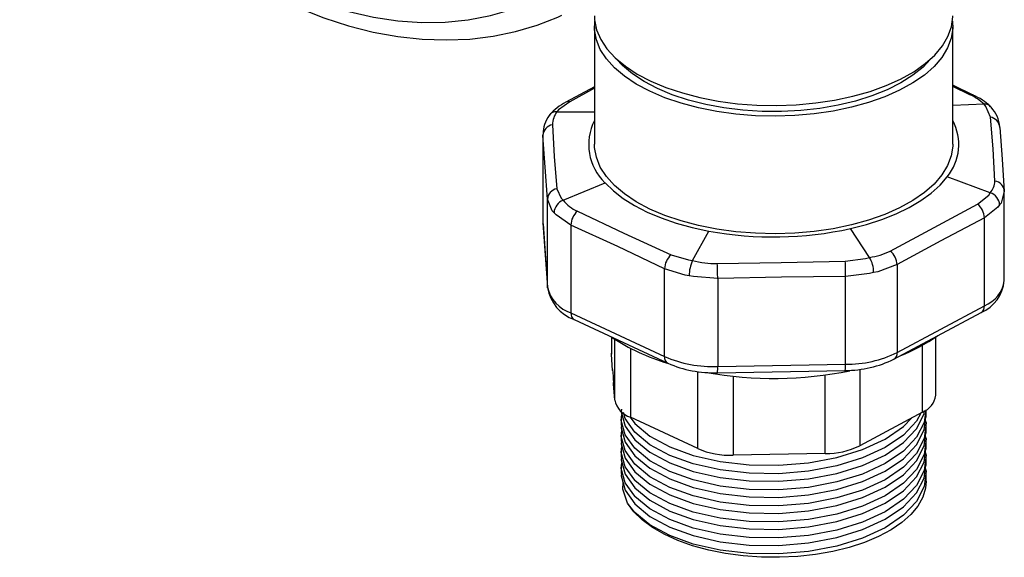
# Model space of a CAD drawing. Units: millimetres. Extents: x 220 to 8160, y 256 to 5726.
# Drawn here: x 4968 to 5127, y 4132 to 4219 of the extents above; entities that cross this region are included whole.
import ezdxf

# ---------------------------------------------------------------- set-up
doc = ezdxf.new("R2010")
doc.units = ezdxf.units.MM
doc.header["$LTSCALE"] = 10
doc.linetypes.add('SLD-Solid', pattern=[0])

msp = doc.modelspace()

# ---------------------------------------------------------------- linework, layer by layer
at = {"color": 7, "linetype": 'SLD-Solid', "lineweight": 25}
for p, q in [((5060.83, 4217.61), (5060.83, 4198.56)), ((5118.83, 4198.56), (5118.83, 4217.61)), ((5060.83, 4207.86), (5056.21, 4205.36)), ((5122.14, 4206.54), (5118.83, 4208.11)), ((5123.91, 4205.04), (5118.83, 4204.85)), ((5054.76, 4203.83), (5060.83, 4203.82)), ((5052.49, 4200.22), (5052.49, 4185.98)), ((5052.49, 4200), (5052.49, 4185.77)), ((5055.76, 4189.51), (5062.54, 4192.34)), ((5124.91, 4190.72), (5117.93, 4193.31)), ((5127.17, 4190.94), (5127.12, 4190.74)), ((5127.18, 4176.5), (5127.18, 4190.74)), ((5053.22, 4175.42), (5053.22, 4189.65)), ((5052.49, 4185.98), (5052.49, 4185.77)), ((5123.96, 4172.41), (5123.96, 4186.64)), ((5052.49, 4185.77), (5053.22, 4175.42)), ((5052.5, 4185.66), (5053.22, 4175.31)), ((5057.03, 4185.47), (5057.03, 4171.24)), ((5076.72, 4179.74), (5079.33, 4184.51)), ((5105.36, 4180.24), (5102.28, 4184.91)), ((5072.17, 4164.18), (5072.17, 4178.41)), ((5109.83, 4179.07), (5109.83, 4164.84)), ((5080.78, 4176.8), (5080.78, 4162.57)), ((5101.48, 4162.93), (5101.48, 4177.16)), ((5053.22, 4175.31), (5053.22, 4175.42)), ((5109.83, 4164.84), (5123.96, 4172.41)), ((5057.03, 4171.24), (5072.17, 4164.18)), ((5057.55, 4170.16), (5072.69, 4163.1)), ((5109.32, 4163.76), (5123.44, 4171.33)), ((5063.58, 4167.33), (5063.58, 4164.73)), ((5116.08, 4157.91), (5116.08, 4167.33)), ((5063.59, 4164.59), (5063.58, 4164.73)), ((5063.77, 4161.95), (5063.59, 4164.59)), ((5063.77, 4162.07), (5063.77, 4161.98)), ((5063.77, 4161.98), (5063.77, 4161.95)), ((5080.74, 4161.57), (5101.44, 4161.93)), ((5080.78, 4162.57), (5101.48, 4162.93)), ((5063.93, 4159.88), (5063.93, 4159.97)), ((5063.93, 4159.78), (5063.93, 4159.88)), ((5064.11, 4157.14), (5063.93, 4159.78)), ((5114.52, 4154.36), (5114.52, 4155.54)), ((5065.15, 4154.27), (5065.15, 4153.06)), ((5077.56, 4149.27), (5066.65, 4154.36)), ((5113.93, 4155.18), (5103.77, 4149.73)), ((5114.52, 4151.76), (5114.52, 4152.97)), ((5065.15, 4151.68), (5065.15, 4150.46)), ((5114.52, 4149.16), (5114.52, 4150.38)), ((5065.15, 4149.08), (5065.15, 4147.86)), ((5098.19, 4148.46), (5083.29, 4148.2)), ((5114.52, 4146.56), (5114.52, 4147.78)), ((5065.15, 4146.48), (5065.15, 4145.26)), ((5114.52, 4144), (5114.52, 4145.18))]:
    msp.add_line(p, q, dxfattribs=at)
at = {"color": 8, "linetype": 'SLD-Solid', "lineweight": 25}
for p, q in [((5060.83, 4207.66), (5056.82, 4205.45)), ((5121.61, 4206.59), (5118.83, 4207.91)), ((5052.49, 4200), (5052.55, 4200.21)), ((5052.5, 4185.66), (5052.49, 4185.77)), ((5063.59, 4167.33), (5063.59, 4164.59)), ((5064.11, 4157.14), (5064.11, 4166.98)), ((5066.65, 4165.52), (5066.65, 4154.36)), ((5113.93, 4155.18), (5113.93, 4166.01)), ((5103.77, 4162.12), (5103.77, 4149.73)), ((5077.56, 4149.27), (5077.56, 4161.77)), ((5083.29, 4160.99), (5083.29, 4148.2)), ((5098.19, 4148.46), (5098.19, 4161.21))]:
    msp.add_line(p, q, dxfattribs=at)
at = {"color": 8, "linetype": 'SLD-Solid', "lineweight": 25, "flags": 128}
for points in [[(4983.04, 4319.21), (4980.64, 4317.31), (4978.16, 4314.92), (4975.93, 4312.27), (4973.95, 4309.39), (4972.24, 4306.29), (4970.82, 4302.98), (4969.68, 4299.5), (4968.85, 4295.85), (4968.31, 4292.06), (4968.08, 4288.15), (4968.15, 4284.15), (4968.53, 4280.08), (4969.21, 4275.97), (4970.19, 4271.83), (4971.46, 4267.69), (4973.02, 4263.58), (4974.86, 4259.52), (4976.96, 4255.53), (4979.32, 4251.64), (4981.91, 4247.88), (4984.73, 4244.25), (4987.76, 4240.8), (4990.98, 4237.52), (4994.36, 4234.46), (4997.9, 4231.61), (5001.57, 4229.01), (5005.34, 4226.66), (5009.2, 4224.58), (5013.12, 4222.78), (5017.09, 4221.27), (5021.07, 4220.06), (5025.04, 4219.16), (5028.98, 4218.58), (5032.87, 4218.31), (5036.68, 4218.36), (5040.39, 4218.73), (5043.98, 4219.41), (5047.42, 4220.4), (5050.71, 4221.7), (5053.81, 4223.3), (5056.71, 4225.19), (5059.39, 4227.36), (5061.84, 4229.79), (5064.04, 4232.47), (5065.98, 4235.38), (5067.64, 4238.52), (5069.03, 4241.85), (5070.12, 4245.36), (5070.92, 4249.03), (5071.41, 4252.83), (5071.6, 4256.75), (5071.48, 4260.76), (5071.06, 4264.84), (5070.34, 4268.97), (5069.32, 4273.11), (5068, 4277.24), (5066.4, 4281.35), (5064.53, 4285.4), (5062.39, 4289.37), (5060, 4293.24), (5057.37, 4296.99), (5054.52, 4300.59), (5051.46, 4304.02), (5048.22, 4307.27), (5044.81, 4310.31), (5041.26, 4313.12), (5037.57, 4315.69), (5033.78, 4318), (5029.91, 4320.04), (5025.98, 4321.8), (5022.02, 4323.27), (5018.04, 4324.43), (5014.07, 4325.28), (5010.13, 4325.83), (5006.26, 4326.05), (5006.26, 4326.05)], [(5127.12, 4190.74), (5126.65, 4189.04), (5126.42, 4188.74)]]:
    msp.add_lwpolyline(points, dxfattribs=at)
at = {"color": 7, "linetype": 'SLD-Solid', "lineweight": 25, "flags": 128}
for points in [[(4972.74, 4314.99), (4972.13, 4314.07), (4970.4, 4310.95), (4968.92, 4307.65), (4967.71, 4304.18), (4966.76, 4300.56), (4966.09, 4296.82), (4965.69, 4292.96), (4965.57, 4289), (4965.73, 4284.98), (4966.16, 4280.9), (4966.88, 4276.78), (4967.87, 4272.66), (4969.13, 4268.55), (4970.64, 4264.46), (4972.42, 4260.42), (4974.43, 4256.46), (4976.68, 4252.58), (4979.15, 4248.81), (4981.83, 4245.16), (4984.71, 4241.66), (4987.78, 4238.31), (4991.01, 4235.14), (4994.4, 4232.16), (4997.92, 4229.39), (5001.57, 4226.83), (5005.32, 4224.51), (5009.15, 4222.43), (5013.06, 4220.6), (5017.01, 4219.04), (5021, 4217.75), (5024.99, 4216.74), (5028.98, 4216.02), (5032.93, 4215.59), (5036.84, 4215.46), (5040.67, 4215.61), (5044.41, 4216.07), (5048.04, 4216.81), (5051.54, 4217.84), (5054.89, 4219.15), (5055.55, 4219.47)], [(5060.83, 4219.35), (5060.86, 4218.7), (5061.18, 4217.11), (5061.85, 4215.55), (5062.85, 4214.03), (5064.18, 4212.58), (5065.83, 4211.21), (5067.76, 4209.94), (5069.97, 4208.78), (5072.41, 4207.75), (5075.07, 4206.87), (5077.9, 4206.13), (5080.88, 4205.55), (5083.97, 4205.14), (5087.13, 4204.91), (5090.32, 4204.85), (5093.51, 4204.96), (5096.65, 4205.25), (5099.71, 4205.71), (5102.65, 4206.34), (5105.44, 4207.12), (5108.03, 4208.06), (5110.4, 4209.12), (5112.53, 4210.32), (5114.38, 4211.62), (5115.93, 4213.02), (5117.16, 4214.49), (5118.06, 4216.02), (5118.62, 4217.6), (5118.83, 4219.19), (5118.83, 4219.35)], [(5118.78, 4218.48), (5118.83, 4217.33), (5118.59, 4215.74), (5118, 4214.17), (5117.08, 4212.64), (5115.82, 4211.17), (5114.24, 4209.78), (5112.37, 4208.49), (5110.23, 4207.3), (5107.84, 4206.25), (5105.22, 4205.32), (5102.43, 4204.55), (5099.48, 4203.94), (5096.41, 4203.49), (5093.26, 4203.22), (5090.07, 4203.11), (5086.88, 4203.19), (5083.73, 4203.44), (5080.65, 4203.86), (5077.68, 4204.45), (5074.85, 4205.2), (5072.21, 4206.1), (5069.79, 4207.14), (5067.6, 4208.3), (5065.69, 4209.58), (5064.07, 4210.96), (5062.76, 4212.42), (5061.78, 4213.94), (5061.14, 4215.5), (5060.85, 4217.09), (5060.89, 4218.48)], [(5115.25, 4212.36), (5114.02, 4211.07), (5112.37, 4209.73), (5110.42, 4208.5), (5108.21, 4207.38), (5105.76, 4206.4), (5103.1, 4205.57), (5100.27, 4204.89), (5097.3, 4204.38), (5094.23, 4204.04), (5091.11, 4203.88), (5087.97, 4203.89), (5084.85, 4204.09), (5081.8, 4204.46), (5078.86, 4205.01), (5076.05, 4205.71), (5073.43, 4206.58), (5071.02, 4207.58), (5068.86, 4208.72), (5066.97, 4209.97), (5065.38, 4211.33), (5064.42, 4212.36)], [(5056.82, 4205.45), (5055.02, 4204.13), (5054.76, 4203.83), (5054.76, 4203.83)], [(5124.92, 4202.96), (5124.21, 4204.67), (5123.91, 4205.04), (5123.91, 4205.04)], [(5125.64, 4192.59), (5125.36, 4197.81), (5124.92, 4202.96)], [(5054.02, 4201.72), (5054.31, 4196.57), (5054.75, 4191.35)], [(5126.45, 4201.29), (5126.81, 4196.17), (5127.17, 4190.94)], [(5053.22, 4189.65), (5052.86, 4194.88), (5052.49, 4200)], [(5118.83, 4198.56), (5118.83, 4198.28), (5118.59, 4196.69), (5118, 4195.12), (5117.08, 4193.59), (5115.82, 4192.12), (5114.24, 4190.73), (5112.37, 4189.44), (5110.23, 4188.25), (5107.84, 4187.19), (5105.22, 4186.27), (5102.43, 4185.5), (5099.48, 4184.89), (5096.41, 4184.44), (5093.26, 4184.16), (5090.07, 4184.06), (5086.88, 4184.14), (5083.73, 4184.39), (5080.65, 4184.81), (5077.68, 4185.4), (5074.85, 4186.15), (5072.21, 4187.04), (5069.79, 4188.08), (5067.6, 4189.25), (5065.69, 4190.53), (5064.07, 4191.91), (5062.76, 4193.36), (5061.78, 4194.88), (5061.14, 4196.45), (5060.85, 4198.04), (5060.83, 4198.56)], [(5062.54, 4192.34), (5063.89, 4191.03), (5065.49, 4189.8), (5067.32, 4188.65), (5069.37, 4187.59), (5071.62, 4186.64), (5074.05, 4185.81), (5076.63, 4185.09), (5079.33, 4184.51)], [(5102.28, 4184.91), (5104.89, 4185.59), (5107.36, 4186.39), (5109.66, 4187.31), (5111.78, 4188.33), (5113.68, 4189.46), (5115.35, 4190.67), (5116.77, 4191.96), (5117.93, 4193.31)], [(5054.75, 4191.35), (5055.46, 4189.81), (5055.76, 4189.51), (5055.76, 4189.51)], [(5122.85, 4188.85), (5124.65, 4190.34), (5124.91, 4190.72), (5124.91, 4190.72)], [(5054.29, 4187.47), (5054.01, 4187.77), (5053.22, 4189.65)], [(5057.03, 4185.47), (5054.61, 4187.12), (5054.29, 4187.47)], [(5058.06, 4187.72), (5065.59, 4184.19), (5073.23, 4180.64)], [(5108.7, 4181.26), (5115.83, 4185.07), (5122.85, 4188.85)], [(5126.42, 4188.74), (5126.15, 4188.37), (5123.96, 4186.64)], [(5123.96, 4186.64), (5116.89, 4182.91), (5109.83, 4179.07)], [(5072.17, 4178.41), (5064.6, 4181.99), (5057.03, 4185.47)], [(5073.23, 4180.64), (5076.04, 4179.83), (5076.72, 4179.74), (5076.72, 4179.74)], [(5080.7, 4179.25), (5091.08, 4179.42), (5101.44, 4179.61)], [(5101.44, 4179.61), (5104.69, 4180.05), (5105.36, 4180.24), (5105.36, 4180.24)], [(5076.16, 4177.28), (5075.49, 4177.39), (5072.17, 4178.41)], [(5109.83, 4179.07), (5106.68, 4177.93), (5106.03, 4177.8)], [(5080.78, 4176.8), (5076.84, 4177.13), (5076.16, 4177.28)], [(5101.48, 4177.16), (5091.13, 4177.03), (5080.78, 4176.8)], [(5106.03, 4177.8), (5105.37, 4177.63), (5101.48, 4177.16)], [(5065.22, 4155.65), (5065.16, 4155.23), (5065.81, 4152.91), (5067.36, 4150.72), (5069.8, 4148.7), (5073.01, 4146.96), (5076.82, 4145.58), (5081.19, 4144.59), (5085.89, 4144.05), (5090.68, 4143.98), (5095.49, 4144.38), (5100.09, 4145.25), (5104.25, 4146.54), (5107.88, 4148.22), (5110.84, 4150.24), (5112.96, 4152.48), (5114.2, 4154.89), (5114.27, 4155.45)], [(5114.45, 4155.57), (5114.2, 4153.51), (5112.96, 4151.1), (5110.84, 4148.86), (5107.88, 4146.84), (5104.25, 4145.16), (5100.09, 4143.87), (5095.49, 4143), (5090.68, 4142.6), (5085.89, 4142.67), (5081.19, 4143.21), (5076.83, 4144.2), (5073.02, 4145.57), (5069.81, 4147.31), (5067.37, 4149.33), (5067.36, 4149.34), (5065.81, 4151.53), (5065.16, 4153.85), (5065.28, 4154.79)], [(5065.22, 4153.05), (5065.16, 4152.63), (5065.81, 4150.32), (5067.36, 4148.12), (5069.8, 4146.1), (5073.01, 4144.36), (5076.82, 4142.98), (5081.19, 4142), (5085.89, 4141.45), (5090.68, 4141.38), (5095.49, 4141.78), (5100.09, 4142.66), (5104.25, 4143.94), (5107.88, 4145.62), (5110.84, 4147.64), (5112.96, 4149.88), (5114.2, 4152.29), (5114.45, 4154.36)], [(5113.64, 4155.03), (5112.96, 4153.7), (5110.84, 4151.46), (5107.88, 4149.44), (5104.25, 4147.76), (5100.09, 4146.47), (5095.49, 4145.6), (5090.68, 4145.2), (5085.89, 4145.27), (5081.19, 4145.81), (5076.83, 4146.8), (5073.02, 4148.17), (5069.81, 4149.91), (5067.37, 4151.93), (5067.36, 4151.94), (5065.81, 4154.13), (5065.52, 4155.14)], [(5066.6, 4154.39), (5067.36, 4153.32), (5069.8, 4151.3), (5073.01, 4149.56), (5076.82, 4148.18), (5081.19, 4147.19), (5085.89, 4146.65), (5090.68, 4146.58), (5095.49, 4146.98), (5100.09, 4147.85), (5104.25, 4149.14), (5107.88, 4150.82), (5110.84, 4152.84), (5112.15, 4154.23)], [(5114.39, 4153.87), (5114.51, 4153.43), (5114.2, 4150.91), (5112.96, 4148.5), (5110.84, 4146.26), (5107.88, 4144.24), (5104.25, 4142.56), (5100.09, 4141.28), (5095.49, 4140.4), (5090.68, 4140), (5085.89, 4140.07), (5081.19, 4140.61), (5076.83, 4141.6), (5073.02, 4142.98), (5069.81, 4144.71), (5067.37, 4146.73), (5067.36, 4146.74), (5065.81, 4148.94), (5065.16, 4151.25), (5065.28, 4152.19)], [(5065.22, 4150.46), (5065.16, 4150.03), (5065.81, 4147.72), (5067.36, 4145.53), (5069.8, 4143.5), (5073.01, 4141.76), (5076.82, 4140.39), (5081.19, 4139.4), (5085.89, 4138.86), (5090.68, 4138.78), (5095.49, 4139.19), (5100.09, 4140.06), (5104.25, 4141.34), (5107.88, 4143.02), (5110.84, 4145.04), (5112.96, 4147.29), (5114.2, 4149.7), (5114.45, 4151.76)], [(5114.39, 4151.27), (5114.51, 4150.83), (5114.2, 4148.31), (5112.96, 4145.91), (5110.84, 4143.66), (5107.88, 4141.64), (5104.25, 4139.96), (5100.09, 4138.68), (5095.49, 4137.81), (5090.68, 4137.4), (5085.89, 4137.48), (5081.19, 4138.02), (5076.83, 4139), (5073.02, 4140.38), (5069.81, 4142.11), (5067.37, 4144.13), (5067.36, 4144.14), (5065.81, 4146.34), (5065.16, 4148.65), (5065.28, 4149.59)], [(5065.22, 4147.86), (5065.16, 4147.44), (5065.81, 4145.12), (5067.36, 4142.93), (5069.8, 4140.9), (5073.01, 4139.16), (5076.82, 4137.79), (5081.19, 4136.8), (5085.89, 4136.26), (5090.68, 4136.19), (5095.49, 4136.59), (5100.09, 4137.46), (5104.25, 4138.75), (5107.88, 4140.42), (5110.84, 4142.44), (5112.96, 4144.69), (5114.2, 4147.1), (5114.45, 4149.16)], [(5114.39, 4148.67), (5114.51, 4148.23), (5114.2, 4145.72), (5112.96, 4143.31), (5110.84, 4141.06), (5107.88, 4139.04), (5104.25, 4137.36), (5100.09, 4136.08), (5095.49, 4135.21), (5090.68, 4134.8), (5085.89, 4134.88), (5081.19, 4135.42), (5076.83, 4136.41), (5073.02, 4137.78), (5069.81, 4139.51), (5067.37, 4141.54), (5067.36, 4141.55), (5065.81, 4143.74), (5065.16, 4146.06), (5065.28, 4146.99)], [(5065.22, 4145.26), (5065.16, 4144.84), (5065.81, 4142.52), (5067.36, 4140.33), (5069.8, 4138.3), (5073.01, 4136.57), (5076.82, 4135.19), (5081.19, 4134.2), (5085.89, 4133.66), (5090.68, 4133.59), (5095.49, 4133.99), (5100.09, 4134.86), (5104.25, 4136.15), (5107.88, 4137.83), (5110.84, 4139.85), (5112.96, 4142.09), (5114.2, 4144.5), (5114.45, 4146.56)], [(5114.39, 4146.08), (5114.51, 4145.63), (5114.2, 4143.12), (5112.96, 4140.71), (5110.84, 4138.47), (5107.88, 4136.44), (5104.25, 4134.77), (5100.09, 4133.48), (5095.49, 4132.61), (5090.68, 4132.21), (5085.89, 4132.28), (5081.19, 4132.82), (5076.83, 4133.81), (5073.02, 4135.18), (5069.81, 4136.92), (5067.37, 4138.94), (5067.36, 4138.95), (5066.19, 4140.45)], [(5066.19, 4140.45), (5065.43, 4142.72), (5065.46, 4143.76)], [(5114.52, 4144), (5114.42, 4142.85), (5113.97, 4141.39), (5113.17, 4139.97), (5112.04, 4138.6), (5110.59, 4137.31), (5108.84, 4136.12), (5106.82, 4135.04), (5104.55, 4134.09), (5102.08, 4133.28), (5099.42, 4132.63), (5096.64, 4132.13), (5093.75, 4131.81), (5090.81, 4131.67), (5087.85, 4131.7), (5084.92, 4131.9), (5082.06, 4132.28), (5079.32, 4132.83), (5076.72, 4133.54), (5074.31, 4134.4), (5072.13, 4135.4), (5070.2, 4136.52), (5068.55, 4137.75), (5067.21, 4139.06), (5066.19, 4140.45)]]:
    msp.add_lwpolyline(points, dxfattribs=at)
at = {"color": 7, "linetype": 'SLD-Solid', "lineweight": 25}
for centre, radius, start, end in [((5121.81, 4205.82), 0.789, 66.7661, 104.8531), ((5118.91, 4200.08), 7.04, 44.7713, 67.452), ((5118.59, 4198.1), 9.14, 45.7571, 67.2925), ((5059.55, 4198.35), 7.77, 115.4027, 140.2893), ((5124.08, 4203.87), 1.18, 35.1831, 98.3164), ((5054.64, 4202.51), 1.33, 85.1032, 148.8259), ((5057.87, 4201.57), 3.85, 143.994, 177.7871), ((5121.51, 4201.12), 4.93, 3.2271, 44.111), ((5057.4, 4200.29), 4.88, 143.2705, 181.0106), ((5068.47, 4198.52), 8.57, 153.0544, 226.1445), ((5111.63, 4198.52), 8.18, 320.3994, 28.3031), ((5124.68, 4201.2), 1.77, 2.8953, 82.21), ((5054.34, 4199.9), 1.85, 99.892, 176.8535), ((5122.95, 4192.57), 2.69, 316.7145, 0.4424), ((5125.42, 4190.85), 1.76, 3.1275, 82.6002), ((5055.05, 4189.54), 1.84, 99.5209, 176.5233), ((5124.24, 4188.65), 2.18, 2.3751, 72.1248), ((5056.59, 4187.37), 2.3, 111.1685, 177.3358), ((5060.27, 4192.93), 5.66, 217.1409, 247.0031), ((5060.12, 4185.42), 3.09, 131.8129, 179.02), ((5121.06, 4186.57), 2.9, 1.3249, 51.7887), ((5089.81, 4241.48), 57.93, 259.5753, 282.4277), ((5103.76, 4191.41), 11.28, 278.199, 295.9894), ((5106.9, 4178.94), 2.94, 2.3902, 52.1248), ((5075.31, 4178.29), 3.14, 131.4636, 177.908), ((5081.78, 4177.28), 5.62, 154.109, 180.0282), ((5080.47, 4193.82), 14.57, 255.068, 270.904), ((5053.51, 4177.72), 47.97, 359.3314, 2.2565), ((5101.24, 4177.8), 4.79, 0.0574, 30.6256), ((5013.69, 4176.02), 67.1, 0.6626, 2.7539), ((5121.12, 4176.92), 6.05, 292.5276, 356.0261), ((5058.78, 4176.66), 5.69, 192.586, 252.1157), ((5059.8, 4176.44), 6.67, 189.6937, 250.285), ((5082.35, 4195.86), 34.15, 236.6674, 253.5026), ((5099.05, 4192.65), 30.51, 291.673, 304.73), ((5080.08, 4182.64), 20.08, 246.8242, 272.0008), ((5101.5, 4179.61), 17.67, 269.8239, 296.2621), ((5101.57, 4181.8), 18.87, 269.7074, 295.9682), ((5258.99, 4175.12), 195.66, 183.8241, 184.4405), ((5080.11, 4180.19), 18.63, 246.5567, 271.9588), ((5089.82, 4223.59), 62.94, 260.0666, 281.3299), ((5067.82, 4157.97), 3.8, 192.586, 252.1157), ((5112.73, 4158.34), 3.38, 290.8879, 352.652), ((5082.82, 4161.58), 13.39, 246.8242, 272.0008), ((5098.26, 4161.04), 12.58, 269.7074, 295.9682)]:
    msp.add_arc(centre, radius, start, end, dxfattribs=at)
at = {"color": 8, "linetype": 'SLD-Solid', "lineweight": 25}
for centre, radius, start, end in [((5056.63, 4204.57), 0.903, 78.04, 117.3755), ((5122.15, 4177.15), 5.07, 290.8879, 352.652), ((5122.83, 4172.29), 1.13, 302.5426, 6.2683), ((5058.15, 4171.11), 1.13, 173.4755, 237.7902), ((5073.29, 4164.05), 1.13, 173.4783, 237.7619), ((5108.7, 4164.71), 1.14, 302.5769, 6.2653), ((5075.14, 4162.27), 5.64, 352.9108, 3.0899), ((5095.84, 4162.63), 5.64, 352.9108, 3.0899)]:
    msp.add_arc(centre, radius, start, end, dxfattribs=at)

doc.saveas('drawing.dxf')
